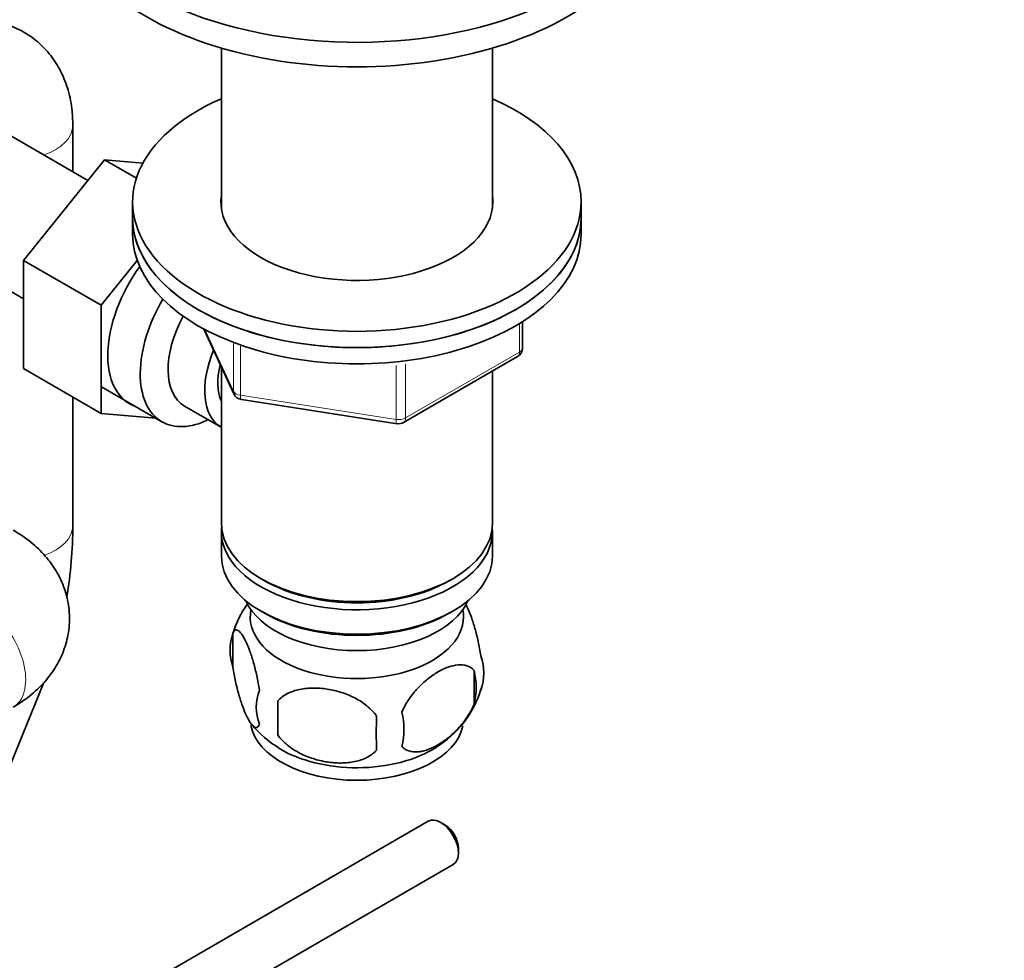
# Model space of a CAD drawing. Units: millimetres. Extents: x 0 to 1478, y 0 to 1758.
# Drawn here: x 313 to 412, y 262 to 357 of the extents above; entities that cross this region are included whole.
import ezdxf
from ezdxf import colors
from ezdxf.entities.mleader import LeaderData, LeaderLine
from ezdxf.math import Vec2, Vec3

# ---------------------------------------------------------------- set-up
doc = ezdxf.new("R2010")
doc.units = ezdxf.units.MM
doc.layers.add('DV5_Défaut', color=7, linetype='Continuous')
doc.layers.add('Défaut', color=7, linetype='Continuous')

# ---------------------------------------------------------------- blocks, each defined once
blk = doc.blocks.new('_DOT')
at = {"color": 0}
blk.add_line((0, 0), (-1, 0), dxfattribs=at)
at = {"color": 0, "const_width": 0.333}
blk.add_lwpolyline([(-0.1665, 0, 1), (0.1665, 0, 1)], format="xyb", close=True, dxfattribs=at)
blk = doc.blocks.new('SE4')
at = {"layer": 'DV5_Défaut', "color": 7, "linetype": 'Continuous', "lineweight": 35}
for p, q in [((333.565, 353.96), (333.565, 337.861)), ((360.765, 337.861), (360.765, 353.96)), ((318.658, 341.558), (318.658, 346.21)), ((320.177, 340.681), (312.498, 345.115)), ((321.851, 342.763), (313.719, 332.647)), ((325.047, 340.918), (321.851, 342.763)), ((325.695, 342.42), (321.851, 342.763)), ((324.665, 338.534), (324.665, 336.901)), ((369.665, 336.901), (369.665, 338.534)), ((324.665, 336.901), (324.665, 335.268)), ((369.665, 335.268), (369.665, 336.901)), ((305.748, 333.424), (313.719, 328.821)), ((313.719, 332.647), (313.719, 321.805)), ((321.497, 328.156), (313.719, 332.647)), ((325.122, 332.665), (321.497, 328.156)), ((321.497, 328.156), (321.497, 317.314)), ((363.78, 323.871), (363.78, 326.509)), ((331.806, 325.775), (334.827, 319.266)), ((351.849, 316.406), (363.28, 323.005)), ((321.497, 317.314), (313.719, 321.805)), ((333.565, 321.986), (333.565, 306.283)), ((360.765, 306.283), (360.765, 321.553)), ((321.551, 319.97), (327.601, 316.477)), ((318.658, 306.038), (318.658, 318.953)), ((335.581, 318.699), (351.196, 316.283)), ((321.497, 317.314), (327.002, 316.822)), ((329.872, 318.052), (333.549, 315.93)), ((333.565, 305.466), (333.565, 303.017)), ((360.765, 303.017), (360.765, 305.466)), ((337.549, 300.731), (337.902, 300.527)), ((356.428, 300.527), (356.782, 300.731)), ((337.549, 297.465), (337.902, 297.261)), ((356.428, 297.261), (356.782, 297.465)), ((334.731, 295.274), (334.731, 291.843)), ((358.92, 291.532), (358.92, 288.101)), ((309.524, 275.035), (315.736, 290.324)), ((339.239, 288.487), (339.239, 285.056)), ((354.33, 276.4), (271.884, 228.8)), ((356.004, 276.032), (355.58, 276.277)), ((357.348, 273.215), (357.348, 273.705)), ((276.833, 225.884), (356.83, 272.07))]:
    blk.add_line(p, q, dxfattribs=at)
at = {"layer": 'DV5_Défaut', "color": 7, "linetype": 'Continuous', "lineweight": 18}
for p, q in [((363.487, 323.463), (363.487, 326.327)), ((331.896, 325.727), (334.768, 319.538)), ((334.768, 319.538), (334.768, 324.329)), ((335.475, 324.042), (335.475, 319.13)), ((352.056, 316.863), (363.487, 323.463)), ((351.09, 316.714), (351.09, 322.125)), ((352.056, 322.275), (352.056, 316.863)), ((335.475, 319.13), (351.09, 316.714))]:
    blk.add_line(p, q, dxfattribs=at)
at = {"layer": 'DV5_Défaut', "color": 7, "linetype": 'Continuous', "lineweight": 35}
for centre, radius, start, end in [((362.78, 323.871), 1, 300, 0), ((335.734, 319.687), 1, 204.89609, 261.20602), ((351.349, 317.272), 1, 261.20602, 300), ((273.487, 306.182), 45.171, 350.69574, 359.81702), ((344.515, 292.219), 10.246, 144.26933, 163.07002), ((339.725, 293.559), 5.281, 161.04273, 198.95727), ((354.737, 291.28), 5.157, 340.56958, 19.43042), ((352.28, 289.817), 6.858, 345.51427, 14.48573), ((341.88, 287.843), 4.813, 159.11939, 200.88061), ((349.768, 292.621), 10.286, 301.10885, 343.15677), ((422.597, 286.772), 83.375, 178.82106, 181.17894), ((406.879, 285.24), 57.766, 178.29827, 181.70173), ((345.036, 285.633), 6.855, 345.50859, 14.49141), ((344.899, 292.913), 10.72, 219.16696, 239.22186)]:
    blk.add_arc(centre, radius, start, end, dxfattribs=at)
for centre, major_axis, start_param, end_param in [((347.165, 371.848), (-30, 0), 0, 3.982661), ((347.165, 369.398), (-30, 0), 0, 3.141593), ((347.165, 338.534), (22.5, 0), 2.219865, 6.283185), ((347.165, 338.534), (22.5, 0), 0, 0.921728), ((347.165, 338.534), (13.65, 0), 3.055974, 6.283185), ((347.165, 338.534), (13.65, 0), 0, 0.085618), ((347.165, 336.901), (-22.5, 0), 0, 3.141593), ((347.165, 336.901), (22.5, 0), 3.141593, 6.283185), ((347.165, 335.268), (-22.5, 0), 0, 3.141593), ((329.629, 327.43), (5.275, 9.137), 1.393048, 3.23899), ((332.851, 325.57), (-5.25, -9.093), 4.694912, 6.283185), ((333.872, 324.981), (-4, -6.928), 4.746528, 6.283185), ((337.549, 322.858), (-4, -6.928), 4.925515, 6.283185), ((337.549, 322.858), (-3.075, -5.326), 5.14965, 5.910629), ((332.851, 325.57), (-5.25, -9.093), 0, 0.704547), ((347.165, 306.283), (13.6, 0), 3.141593, 6.283185), ((347.165, 305.466), (-13.6, 0), 6.231169, 6.283185), ((347.165, 305.466), (-13.6, 0), 0, 3.193609), ((347.165, 303.017), (13.6, 0), 3.141593, 6.283185), ((347.165, 305.875), (-13.1, 0), 0.785398, 2.356194), ((347.165, 300.159), (-11.5, 0), 0.250403, 2.891189), ((347.165, 296.893), (10.7, 0), 3.023689, 6.283185), ((347.165, 296.893), (10.7, 0), 0, 0.117904), ((347.165, 302.609), (-13.1, 0), 0.785398, 2.356194), ((347.165, 286.687), (10.7, 0), 3.251837, 6.168763), ((347.165, 287.946), (10.7, 0), 3.89318, 5.549072), ((355.58, 274.235), (-1.25, 2.165), 3.141593, 6.283185), ((356.004, 274.48), (0.95, -1.645), 0.785398, 2.356194)]:
    blk.add_ellipse(centre, major_axis=major_axis, ratio=0.57735, start_param=start_param, end_param=end_param, dxfattribs=at)
at = {"layer": 'DV5_Défaut', "color": 7, "linetype": 'Continuous', "lineweight": 18}
for centre, major_axis, ratio, start_param, end_param in [((312.658, 346.21), (-6, 0), 0.57735, 2.111414, 3.141361), ((362.78, 323.871), (-0.5, 0.866), 0.57735, 3.141593, 3.926991), ((362.78, 323.871), (-1, 0), 0.57735, 2.356194, 3.141593), ((335.734, 319.687), (-1, 0), 0.57735, 0.261799, 1.308997), ((335.734, 319.687), (0.907, 0.421), 0.788675, 2.790713, 3.141593), ((335.734, 319.687), (0.153, 0.988), 0.211325, 2.202711, 3.141593), ((351.349, 317.272), (-1, 0), 0.57735, 1.308997, 2.356194), ((351.349, 317.272), (0.153, 0.988), 0.211325, 2.202711, 3.141593), ((351.349, 317.272), (-0.5, 0.866), 0.57735, 3.141593, 3.926991), ((312.658, 306.038), (-6, 0), 0.57735, 2.115842, 3.141593), ((309.689, 293.056), (3, -5.196), 0.57735, 0, 3.141593)]:
    blk.add_ellipse(centre, major_axis=major_axis, ratio=ratio, start_param=start_param, end_param=end_param, dxfattribs=at)
at = {"layer": 'DV5_Défaut', "color": 7, "linetype": 'Continuous', "lineweight": 35}
for points, knots in [([(318.658, 346.21), (318.646, 346.74), (318.607, 347.857), (318.251, 349.723), (317.532, 351.589), (316.503, 353.236), (315.157, 354.654), (313.521, 355.762), (311.674, 356.483), (309.765, 356.795), (307.832, 356.725), (305.912, 356.302), (304.363, 355.67), (303.56, 355.228), (303.294, 355.08)], [0, 0, 0, 0, 0.06467, 0.160622, 0.251691, 0.339193, 0.424623, 0.517105, 0.606047, 0.692928, 0.779925, 0.8693, 0.962989, 1, 1, 1, 1]), ([(312.689, 287.859), (313.142, 288.136), (314.09, 288.728), (315.527, 289.969), (316.784, 291.525), (317.696, 293.239), (318.251, 295.114), (318.392, 297.085), (318.093, 299.045), (317.409, 300.854), (316.382, 302.493), (315.055, 303.944), (313.734, 304.97), (312.95, 305.444), (312.689, 305.6)], [0, 0, 0, 0, 0.06467, 0.160622, 0.251691, 0.339193, 0.424623, 0.517105, 0.606047, 0.692928, 0.779925, 0.8693, 0.962989, 1, 1, 1, 1]), ([(359.6, 292.996), (359.528, 293.486), (359.441, 293.959), (359.292, 294.65), (359.239, 294.878), (359.129, 295.317), (359.073, 295.528), (358.899, 296.14), (358.775, 296.522), (358.527, 297.21), (358.401, 297.52), (358.174, 298.008), (358.076, 298.197), (357.979, 298.359)], [0, 0, 0, 0, 0.209276, 0.209276, 0.313915, 0.313915, 0.418553, 0.418553, 0.627829, 0.627829, 0.837106, 0.837106, 1, 1, 1, 1]), ([(337.383, 289.559), (337.312, 290.049), (337.225, 290.523), (337.076, 291.213), (337.022, 291.441), (336.913, 291.88), (336.856, 292.091), (336.682, 292.703), (336.559, 293.085), (336.311, 293.773), (336.184, 294.083), (335.93, 294.632), (335.804, 294.865), (335.619, 295.151), (335.557, 295.235), (335.436, 295.381), (335.376, 295.441), (335.201, 295.581), (335.091, 295.619), (334.89, 295.556), (334.802, 295.457), (334.731, 295.274)], [0, 0, 0, 0, 0.125, 0.125, 0.1875, 0.1875, 0.25, 0.25, 0.375, 0.375, 0.5, 0.5, 0.625, 0.625, 0.6875, 0.6875, 0.75, 0.75, 0.875, 0.875, 1, 1, 1, 1]), ([(334.731, 291.843), (334.802, 291.353), (334.889, 290.879), (335.039, 290.189), (335.092, 289.961), (335.201, 289.522), (335.258, 289.311), (335.432, 288.699), (335.555, 288.317), (335.803, 287.629), (335.93, 287.319), (336.185, 286.77), (336.31, 286.537), (336.495, 286.251), (336.557, 286.167), (336.678, 286.021), (336.739, 285.961), (336.913, 285.821), (337.023, 285.783), (337.224, 285.846), (337.312, 285.945), (337.383, 286.128)], [0, 0, 0, 0, 0.125, 0.125, 0.1875, 0.1875, 0.25, 0.25, 0.375, 0.375, 0.5, 0.5, 0.625, 0.625, 0.6875, 0.6875, 0.75, 0.75, 0.875, 0.875, 1, 1, 1, 1]), ([(358.92, 291.532), (358.728, 291.753), (358.483, 291.907), (357.937, 292.084), (357.631, 292.11), (356.998, 292.058), (356.668, 291.982), (355.984, 291.741), (355.64, 291.579), (354.949, 291.18), (354.6, 290.94), (353.924, 290.397), (353.596, 290.094), (353.12, 289.583), (352.963, 289.402), (352.663, 289.027), (352.52, 288.832), (352.111, 288.228), (351.866, 287.791), (351.674, 287.348)], [0, 0, 0, 0, 0.125, 0.125, 0.25, 0.25, 0.375, 0.375, 0.5, 0.5, 0.625, 0.625, 0.75, 0.75, 0.8125, 0.8125, 0.875, 0.875, 1, 1, 1, 1]), ([(349.139, 286.956), (348.872, 287.334), (348.547, 287.67), (347.99, 288.125), (347.791, 288.269), (347.382, 288.535), (347.172, 288.657), (346.522, 288.994), (346.062, 289.182), (345.135, 289.478), (344.664, 289.589), (343.713, 289.736), (343.245, 289.771), (342.553, 289.764), (342.324, 289.752), (341.871, 289.706), (341.646, 289.672), (340.994, 289.536), (340.584, 289.4), (339.832, 289.02), (339.505, 288.783), (339.239, 288.487)], [0, 0, 0, 0, 0.125, 0.125, 0.1875, 0.1875, 0.25, 0.25, 0.375, 0.375, 0.5, 0.5, 0.625, 0.625, 0.6875, 0.6875, 0.75, 0.75, 0.875, 0.875, 1, 1, 1, 1]), ([(351.674, 283.917), (351.771, 283.805), (351.88, 283.712), (352.119, 283.558), (352.249, 283.498), (352.661, 283.364), (352.961, 283.339), (353.44, 283.378), (353.605, 283.404), (353.936, 283.48), (354.103, 283.529), (354.609, 283.708), (354.954, 283.87), (355.65, 284.272), (355.992, 284.508), (356.668, 285.05), (357.004, 285.361), (357.479, 285.872), (357.633, 286.05), (357.931, 286.422), (358.075, 286.618), (358.486, 287.227), (358.726, 287.654), (358.92, 288.101)], [0, 0, 0, 0, 0.0625, 0.0625, 0.125, 0.125, 0.25, 0.25, 0.3125, 0.3125, 0.375, 0.375, 0.5, 0.5, 0.625, 0.625, 0.75, 0.75, 0.8125, 0.8125, 0.875, 0.875, 1, 1, 1, 1]), ([(339.239, 285.056), (339.505, 284.679), (339.831, 284.343), (340.387, 283.887), (340.586, 283.743), (340.995, 283.478), (341.206, 283.356), (341.856, 283.018), (342.315, 282.83), (343.242, 282.534), (343.714, 282.423), (344.665, 282.276), (345.133, 282.241), (345.825, 282.248), (346.054, 282.26), (346.507, 282.306), (346.732, 282.341), (347.383, 282.477), (347.793, 282.612), (348.545, 282.993), (348.872, 283.23), (349.139, 283.525)], [0, 0, 0, 0, 0.125, 0.125, 0.1875, 0.1875, 0.25, 0.25, 0.375, 0.375, 0.5, 0.5, 0.625, 0.625, 0.6875, 0.6875, 0.75, 0.75, 0.875, 0.875, 1, 1, 1, 1])]:
    blk.add_open_spline(points, degree=3, knots=knots, dxfattribs=at)

msp = doc.modelspace()

# ---------------------------------------------------------------- block references
at = {"layer": 'Défaut'}
msp.add_blockref('SE4', (0, 0), dxfattribs=at)

# ---------------------------------------------------------------- leaders
at = {"layer": 'Défaut', "color": 7, "linetype": 'Continuous', "lineweight": 18}
ml = msp.add_multileader_mtext('Standard', dxfattribs=at)
ml.set_content('{\\pxsm0.9;\\fSolid Edge ISO|b1||i0||c0|p34;\\W1.;10/04/2020\\P}', color=256)
ml.set_leader_properties()
ml.set_arrow_properties(name='DOT')
ml.build(insert=Vec2(0, 0))
ml.multileader.update_dxf_attribs({"leader_type": 0, "dogleg_length": 0, "arrow_head_size": 12})
ctx = ml.context
ctx.base_point, ctx.char_height, ctx.arrow_head_size, ctx.landing_gap_size = Vec3(1390.407, 1750.708), 12, 12, 4.2
notes = []
notes.append((ctx, [(0, (0, 0, 0), (0, 0), (1, 0), 1, [])]))
ctx.mtext.insert = Vec3(1392.407, 1756.828)
for ctx, leaders in notes:
    for number, flags, end, landing, length, lines in leaders:
        leader = LeaderData()
        leader.index, (leader.has_last_leader_line, leader.has_dogleg_vector, leader.attachment_direction) = number, flags
        leader.last_leader_point, leader.dogleg_vector, leader.dogleg_length = Vec3(end), Vec3(landing), length
        for number, points, colour, breaks in lines:
            line = LeaderLine()
            line.index, line.vertices, line.color, line.breaks = number, Vec3.list(points), colors.encode_raw_color(colour), breaks
            leader.lines.append(line)
        ctx.leaders.append(leader)

doc.saveas('drawing.dxf')
